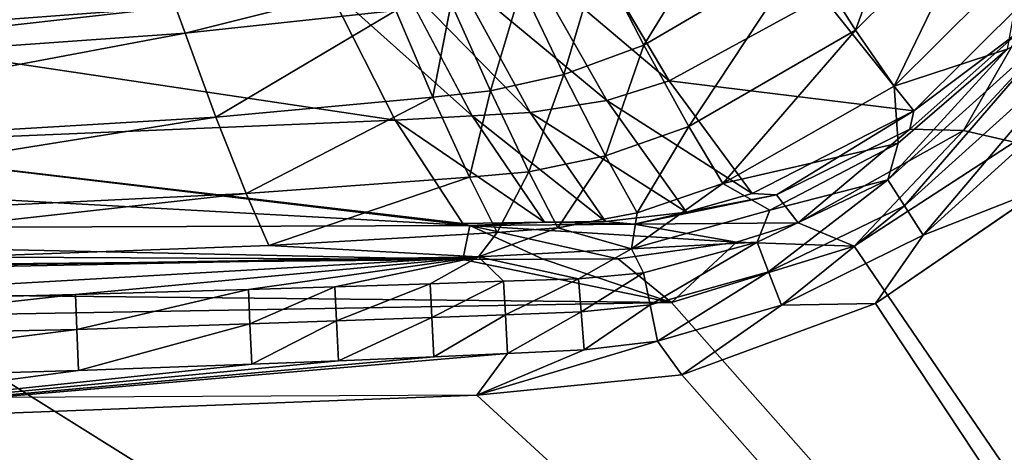
# Model space of a CAD drawing. Extents: x 0 to 46, y 0 to 81.
# Drawn here: x 29.5 to 38, y 8.8 to 12.5 of the extents above; entities that cross this region are included whole.
import ezdxf

# ---------------------------------------------------------------- set-up
doc = ezdxf.new("R2010")
doc.units = 0
doc.layers.get('0').update_dxf_attribs({"linetype": 'CONTINUOUS'})
doc.layers.add('PORCELANA', color=60, linetype='CONTINUOUS')

msp = doc.modelspace()

# ---------------------------------------------------------------- linework, layer by layer
at = {"color": 4}
for points in [[(10.4716, 68.907, 14.5), (10.8624, 70.6362, 14.5), (11.3779, 71.3653, 14.5), (12.1284, 71.8499, 14.5), (26.237, 72.0219, 14.5), (33.2865, 71.7552, 14.5), (35.0433, 71.6034, 14.5), (36.7416, 71.0134, 14.5), (38.243, 70.019, 14.5), (39.4348, 68.6763, 14.5), (40.2508, 67.0715, 14.5), (40.6613, 65.3254, 14.5), (40.7553, 61.7819, 14.5), (40.6636, 15.7009, 14.5), (40.2664, 13.9723, 14.5), (39.4806, 12.3919, 14.5), (38.3183, 11.0474, 14.5), (36.8524, 10.0419, 14.5), (35.1852, 9.4276, 14.5), (33.4173, 9.2513, 14.5), (12.1284, 9.15, 14.5), (11.3779, 9.6346, 14.5), (10.8624, 10.3638, 14.5), (10.4716, 12.093, 14.5)], [(10.4716, 68.907, 2.5), (10.8624, 70.6362, 2.5), (11.3779, 71.3653, 2.5), (12.1284, 71.8499, 2.5), (26.237, 72.0219, 2.5), (33.2865, 71.7552, 2.5), (35.0433, 71.6034, 2.5), (36.7416, 71.0134, 2.5), (38.243, 70.019, 2.5), (39.4348, 68.6763, 2.5), (40.2508, 67.0715, 2.5), (40.6613, 65.3254, 2.5), (40.7553, 61.7819, 2.5), (40.6636, 15.7009, 2.5), (40.2664, 13.9723, 2.5), (39.4806, 12.3919, 2.5), (38.3183, 11.0474, 2.5), (36.8524, 10.0419, 2.5), (35.1852, 9.4276, 2.5), (33.4173, 9.2513, 2.5), (12.1284, 9.15, 2.5), (11.3779, 9.6346, 2.5), (10.8624, 10.3638, 2.5), (10.4716, 12.093, 2.5)]]:
    msp.add_polyline3d(points, close=True, dxfattribs=at)
at = {"layer": 'PORCELANA', "invisible_edges": 8}
for points in [[(36.6818, 12.4006, 12.7506), (36.2458, 13.0848, 11.9616), (37.3131, 14.1422, 12.0307), (36.6818, 12.4006, 12.7506)], [(36.6818, 12.4006, 12.7506), (37.3131, 14.1422, 12.0307), (37.7789, 13.4904, 12.803), (36.6818, 12.4006, 12.7506)], [(34.8569, 12.2701, 11.9152), (34.4673, 13.027, 11.163), (35.8078, 13.8225, 11.2249), (34.8569, 12.2701, 11.9152)], [(34.8569, 12.2701, 11.9152), (35.8078, 13.8225, 11.2249), (36.2458, 13.0848, 11.9616), (34.8569, 12.2701, 11.9152)], [(27.2341, 12.4405, 12.0832), (32.1243, 12.7826, 12.2326), (26.9235, 13.7031, 10.7433), (27.2341, 12.4405, 12.0832)], [(37.0139, 11.9176, 13.3884), (36.6818, 12.4006, 12.7506), (37.7789, 13.4904, 12.803), (37.0139, 11.9176, 13.3884)], [(37.0139, 11.9176, 13.3884), (37.7789, 13.4904, 12.803), (38.1338, 13.0296, 13.4251), (37.0139, 11.9176, 13.3884)], [(34.3551, 13.1798, 12.3222), (33.8491, 13.0024, 12.3004), (35.0737, 11.9637, 13.7498), (34.3551, 13.1798, 12.3222)], [(34.3551, 13.1798, 12.3222), (35.0737, 11.9637, 13.7498), (36.4005, 12.6861, 13.7883), (34.3551, 13.1798, 12.3222)], [(35.2432, 11.5691, 12.7254), (34.8569, 12.2701, 11.9152), (36.2458, 13.0848, 11.9616), (35.2432, 11.5691, 12.7254)], [(35.2432, 11.5691, 12.7254), (36.2458, 13.0848, 11.9616), (36.6818, 12.4006, 12.7506), (35.2432, 11.5691, 12.7254)], [(33.8491, 13.0024, 12.3004), (33.2249, 12.8839, 12.275), (34.5382, 11.7919, 13.736), (33.8491, 13.0024, 12.3004)], [(34.1663, 12.0166, 11.9034), (33.8026, 12.7754, 11.143), (34.4673, 13.027, 11.163), (34.1663, 12.0166, 11.9034)], [(33.8491, 13.0024, 12.3004), (34.5382, 11.7919, 13.736), (35.0737, 11.9637, 13.7498), (33.8491, 13.0024, 12.3004)], [(34.1663, 12.0166, 11.9034), (34.4673, 13.027, 11.163), (34.8569, 12.2701, 11.9152), (34.1663, 12.0166, 11.9034)], [(38.1338, 13.0296, 13.4251), (37.9881, 12.2358, 13.8904), (37.0139, 11.9176, 13.3884), (38.1338, 13.0296, 13.4251)], [(25.0037, 12.3284, 10.5527), (24.9817, 12.4917, 10.3803), (30.6968, 12.9466, 10.5106), (25.0037, 12.3284, 10.5527)], [(30.7586, 12.7725, 10.6772), (25.0037, 12.3284, 10.5527), (30.6968, 12.9466, 10.5106), (30.7586, 12.7725, 10.6772)], [(32.1243, 12.7826, 12.2326), (33.3778, 11.6606, 13.708), (32.7534, 12.8391, 12.2565), (32.1243, 12.7826, 12.2326)], [(33.2249, 12.8839, 12.275), (32.7534, 12.8391, 12.2565), (33.8771, 11.6894, 13.7198), (33.2249, 12.8839, 12.275)], [(32.7534, 12.8391, 12.2565), (33.3778, 11.6606, 13.708), (33.8771, 11.6894, 13.7198), (32.7534, 12.8391, 12.2565)], [(33.2249, 12.8839, 12.275), (33.8771, 11.6894, 13.7198), (34.5382, 11.7919, 13.736), (33.2249, 12.8839, 12.275)], [(25.0256, 12.1681, 10.7261), (25.0037, 12.3284, 10.5527), (30.7586, 12.7725, 10.6772), (25.0256, 12.1681, 10.7261)], [(30.8202, 12.601, 10.8449), (25.0256, 12.1681, 10.7261), (30.7586, 12.7725, 10.6772), (30.8202, 12.601, 10.8449)], [(27.2341, 12.4405, 12.0832), (32.7118, 11.6247, 13.6928), (32.1243, 12.7826, 12.2326), (27.2341, 12.4405, 12.0832)], [(30.9021, 12.3742, 11.072), (30.8202, 12.601, 10.8449), (32.6186, 12.8045, 10.9), (30.9021, 12.3742, 11.072)], [(32.7177, 12.5705, 11.1235), (30.9021, 12.3742, 11.072), (32.6186, 12.8045, 10.9), (32.7177, 12.5705, 11.1235)], [(32.7118, 11.6247, 13.6928), (33.3778, 11.6606, 13.708), (32.1243, 12.7826, 12.2326), (32.7118, 11.6247, 13.6928)], [(33.5333, 11.8752, 11.9056), (33.1967, 12.6314, 11.1359), (33.8026, 12.7754, 11.143), (33.5333, 11.8752, 11.9056)], [(33.5333, 11.8752, 11.9056), (33.8026, 12.7754, 11.143), (34.1663, 12.0166, 11.9034), (33.5333, 11.8752, 11.9056)], [(36.4005, 12.6861, 13.7883), (37.1848, 11.7048, 15.3305), (38.2952, 12.8159, 15.3405), (36.4005, 12.6861, 13.7883)], [(38.2952, 12.8159, 15.3405), (37.1848, 11.7048, 15.3305), (38.1105, 12.3989, 15.4876), (38.2952, 12.8159, 15.3405)], [(36.4005, 12.6861, 13.7883), (35.0737, 11.9637, 13.7498), (37.1848, 11.7048, 15.3305), (36.4005, 12.6861, 13.7883)], [(38.0483, 11.435, 15.8), (38.7024, 12.716, 15.7169), (37.6132, 11.5346, 15.7162), (38.0483, 11.435, 15.8)], [(37.6132, 11.5346, 15.7162), (38.7024, 12.716, 15.7169), (38.1105, 12.3989, 15.4876), (37.6132, 11.5346, 15.7162)], [(25.0547, 11.9568, 10.9612), (25.0256, 12.1681, 10.7261), (30.8202, 12.601, 10.8449), (25.0547, 11.9568, 10.9612)], [(30.9021, 12.3742, 11.072), (25.0547, 11.9568, 10.9612), (30.8202, 12.601, 10.8449), (30.9021, 12.3742, 11.072)], [(31.1669, 11.6499, 11.8622), (30.9021, 12.3742, 11.072), (32.7177, 12.5705, 11.1235), (31.1669, 11.6499, 11.8622)], [(32.7177, 12.5705, 11.1235), (33.0382, 11.8211, 11.8982), (31.1669, 11.6499, 11.8622), (32.7177, 12.5705, 11.1235)], [(32.7177, 12.5705, 11.1235), (33.1967, 12.6314, 11.1359), (33.0382, 11.8211, 11.8982), (32.7177, 12.5705, 11.1235)], [(33.0382, 11.8211, 11.8982), (33.1967, 12.6314, 11.1359), (33.5333, 11.8752, 11.9056), (33.0382, 11.8211, 11.8982)], [(37.9881, 12.2358, 13.8904), (38.4861, 12.4887, 14.1011), (36.9599, 11.1097, 14.0938), (37.9881, 12.2358, 13.8904)], [(37.1042, 10.8838, 14.2622), (36.9599, 11.1097, 14.0938), (38.4861, 12.4887, 14.1011), (37.1042, 10.8838, 14.2622)], [(37.1042, 10.8838, 14.2622), (38.4861, 12.4887, 14.1011), (38.6958, 12.3254, 14.2655), (37.1042, 10.8838, 14.2622)], [(27.5424, 11.4066, 13.5978), (32.7118, 11.6247, 13.6928), (27.2341, 12.4405, 12.0832), (27.5424, 11.4066, 13.5978)], [(35.5371, 11.0767, 13.3825), (35.2432, 11.5691, 12.7254), (36.6818, 12.4006, 12.7506), (35.5371, 11.0767, 13.3825)], [(35.5371, 11.0767, 13.3825), (36.6818, 12.4006, 12.7506), (37.0139, 11.9176, 13.3884), (35.5371, 11.0767, 13.3825)], [(37.6132, 11.5346, 15.7162), (38.1105, 12.3989, 15.4876), (37.1485, 11.5449, 15.4772), (37.6132, 11.5346, 15.7162)], [(37.1848, 11.7048, 15.3305), (37.1485, 11.5449, 15.4772), (38.1105, 12.3989, 15.4876), (37.1848, 11.7048, 15.3305)], [(25.149, 11.2864, 11.786), (25.0547, 11.9568, 10.9612), (30.9021, 12.3742, 11.072), (25.149, 11.2864, 11.786)], [(31.1669, 11.6499, 11.8622), (25.149, 11.2864, 11.786), (30.9021, 12.3742, 11.072), (31.1669, 11.6499, 11.8622)], [(38.6958, 12.3254, 14.2655), (37.2653, 10.6319, 14.366), (37.1042, 10.8838, 14.2622), (38.6958, 12.3254, 14.2655)], [(38.929, 12.1437, 14.3668), (37.2653, 10.6319, 14.366), (38.6958, 12.3254, 14.2655), (38.929, 12.1437, 14.3668)], [(34.526, 11.3154, 12.7244), (34.1663, 12.0166, 11.9034), (34.8569, 12.2701, 11.9152), (34.526, 11.3154, 12.7244)], [(34.526, 11.3154, 12.7244), (34.8569, 12.2701, 11.9152), (35.2432, 11.5691, 12.7254), (34.526, 11.3154, 12.7244)], [(36.9599, 11.1097, 14.0938), (37.0475, 11.4266, 13.8804), (37.9881, 12.2358, 13.8904), (36.9599, 11.1097, 14.0938)], [(37.0139, 11.9176, 13.3884), (37.9881, 12.2358, 13.8904), (37.0475, 11.4266, 13.8804), (37.0139, 11.9176, 13.3884)], [(38.3183, 11.0474, 14.4), (37.2653, 10.6319, 14.366), (38.929, 12.1437, 14.3668), (38.3183, 11.0474, 14.4)], [(33.8648, 11.1788, 12.7389), (33.5333, 11.8752, 11.9056), (34.1663, 12.0166, 11.9034), (33.8648, 11.1788, 12.7389)], [(33.8648, 11.1788, 12.7389), (34.1663, 12.0166, 11.9034), (34.526, 11.3154, 12.7244), (33.8648, 11.1788, 12.7389)], [(35.0737, 11.9637, 13.7498), (34.5382, 11.7919, 13.736), (35.7893, 10.9907, 15.321), (35.0737, 11.9637, 13.7498)], [(35.0737, 11.9637, 13.7498), (35.7893, 10.9907, 15.321), (37.1848, 11.7048, 15.3305), (35.0737, 11.9637, 13.7498)], [(37.0139, 11.9176, 13.3884), (37.0475, 11.4266, 13.8804), (35.5371, 11.0767, 13.3825), (37.0139, 11.9176, 13.3884)], [(31.1669, 11.6499, 11.8622), (33.0382, 11.8211, 11.8982), (31.4274, 10.9921, 12.7212), (31.1669, 11.6499, 11.8622)], [(31.4274, 10.9921, 12.7212), (33.0382, 11.8211, 11.8982), (33.3535, 11.1329, 12.7378), (31.4274, 10.9921, 12.7212)], [(33.3535, 11.1329, 12.7378), (33.0382, 11.8211, 11.8982), (33.5333, 11.8752, 11.9056), (33.3535, 11.1329, 12.7378)], [(33.3535, 11.1329, 12.7378), (33.5333, 11.8752, 11.9056), (33.8648, 11.1788, 12.7389), (33.3535, 11.1329, 12.7378)], [(34.5382, 11.7919, 13.736), (33.8771, 11.6894, 13.7198), (35.2246, 10.8302, 15.3176), (34.5382, 11.7919, 13.736)], [(34.5382, 11.7919, 13.736), (35.2246, 10.8302, 15.3176), (35.7893, 10.9907, 15.321), (34.5382, 11.7919, 13.736)], [(25.2418, 10.6948, 12.688), (25.149, 11.2864, 11.786), (31.1669, 11.6499, 11.8622), (25.2418, 10.6948, 12.688)], [(31.1669, 11.6499, 11.8622), (31.4274, 10.9921, 12.7212), (25.2418, 10.6948, 12.688), (31.1669, 11.6499, 11.8622)], [(32.7118, 11.6247, 13.6928), (34.0001, 10.7427, 15.3107), (33.3778, 11.6606, 13.708), (32.7118, 11.6247, 13.6928)], [(33.8771, 11.6894, 13.7198), (33.3778, 11.6606, 13.708), (34.527, 10.7505, 15.3136), (33.8771, 11.6894, 13.7198)], [(33.3778, 11.6606, 13.708), (34.0001, 10.7427, 15.3107), (34.527, 10.7505, 15.3136), (33.3778, 11.6606, 13.708)], [(33.8771, 11.6894, 13.7198), (34.527, 10.7505, 15.3136), (35.2246, 10.8302, 15.3176), (33.8771, 11.6894, 13.7198)], [(35.7893, 10.9907, 15.321), (36.0005, 10.9784, 15.4447), (37.1848, 11.7048, 15.3305), (35.7893, 10.9907, 15.321)], [(37.1848, 11.7048, 15.3305), (36.0005, 10.9784, 15.4447), (37.1485, 11.5449, 15.4772), (37.1848, 11.7048, 15.3305)], [(27.5424, 11.4066, 13.5978), (33.2975, 10.7339, 15.3069), (32.7118, 11.6247, 13.6928), (27.5424, 11.4066, 13.5978)], [(33.2975, 10.7339, 15.3069), (34.0001, 10.7427, 15.3107), (32.7118, 11.6247, 13.6928), (33.2975, 10.7339, 15.3069)], [(34.7993, 10.8249, 13.3911), (34.526, 11.3154, 12.7244), (35.2432, 11.5691, 12.7254), (34.7993, 10.8249, 13.3911)], [(34.7993, 10.8249, 13.3911), (35.2432, 11.5691, 12.7254), (35.5371, 11.0767, 13.3825), (34.7993, 10.8249, 13.3911)], [(36.0005, 10.9784, 15.4447), (36.1867, 10.7391, 15.7064), (37.1485, 11.5449, 15.4772), (36.0005, 10.9784, 15.4447)], [(37.1485, 11.5449, 15.4772), (36.1867, 10.7391, 15.7064), (37.6132, 11.5346, 15.7162), (37.1485, 11.5449, 15.4772)], [(37.6132, 11.5346, 15.7162), (36.1867, 10.7391, 15.7064), (36.6709, 10.5363, 15.8), (37.6132, 11.5346, 15.7162)], [(37.6132, 11.5346, 15.7162), (36.6709, 10.5363, 15.8), (38.0483, 11.435, 15.8), (37.6132, 11.5346, 15.7162)], [(22.3675, 11.3148, 13.5561), (33.3565, 10.7166, 15.3449), (27.5424, 11.4066, 13.5978), (22.3675, 11.3148, 13.5561)], [(27.5424, 11.4066, 13.5978), (33.3565, 10.7166, 15.3449), (33.2975, 10.7339, 15.3069), (27.5424, 11.4066, 13.5978)], [(35.5371, 11.0767, 13.3825), (37.0475, 11.4266, 13.8804), (35.9427, 10.8468, 13.8479), (35.5371, 11.0767, 13.3825)], [(36.9599, 11.1097, 14.0938), (35.9427, 10.8468, 13.8479), (37.0475, 11.4266, 13.8804), (36.9599, 11.1097, 14.0938)], [(36.6709, 10.5363, 15.8), (43.5, 0.5317, 15.8), (38.0483, 11.435, 15.8), (36.6709, 10.5363, 15.8)], [(21.7, 10.6712, 15.2266), (33.3565, 10.7166, 15.3449), (22.3675, 11.3148, 13.5561), (21.7, 10.6712, 15.2266)], [(34.1165, 10.6943, 13.4161), (33.8648, 11.1788, 12.7389), (34.526, 11.3154, 12.7244), (34.1165, 10.6943, 13.4161)], [(34.1165, 10.6943, 13.4161), (34.526, 11.3154, 12.7244), (34.7993, 10.8249, 13.3911), (34.1165, 10.6943, 13.4161)], [(31.6251, 10.5432, 13.4203), (31.4274, 10.9921, 12.7212), (33.3535, 11.1329, 12.7378), (31.6251, 10.5432, 13.4203)], [(31.6251, 10.5432, 13.4203), (33.3535, 11.1329, 12.7378), (33.5929, 10.6562, 13.4204), (31.6251, 10.5432, 13.4203)], [(33.5929, 10.6562, 13.4204), (33.3535, 11.1329, 12.7378), (33.8648, 11.1788, 12.7389), (33.5929, 10.6562, 13.4204)], [(33.5929, 10.6562, 13.4204), (33.8648, 11.1788, 12.7389), (34.1165, 10.6943, 13.4161), (33.5929, 10.6562, 13.4204)], [(34.7495, 10.5142, 13.7936), (34.7993, 10.8249, 13.3911), (35.5371, 11.0767, 13.3825), (34.7495, 10.5142, 13.7936)], [(35.5371, 11.0767, 13.3825), (35.9427, 10.8468, 13.8479), (34.7495, 10.5142, 13.7936), (35.5371, 11.0767, 13.3825)], [(35.9311, 10.3157, 14.2525), (35.8327, 10.5716, 14.0726), (36.9599, 11.1097, 14.0938), (35.9311, 10.3157, 14.2525)], [(35.8327, 10.5716, 14.0726), (35.9427, 10.8468, 13.8479), (36.9599, 11.1097, 14.0938), (35.8327, 10.5716, 14.0726)], [(35.9311, 10.3157, 14.2525), (36.9599, 11.1097, 14.0938), (37.1042, 10.8838, 14.2622), (35.9311, 10.3157, 14.2525)], [(36.8524, 10.0419, 14.4), (38.3183, 11.0474, 14.4), (43.5, 0, 14.4), (36.8524, 10.0419, 14.4)], [(36.8524, 10.0419, 14.4), (37.2653, 10.6319, 14.366), (38.3183, 11.0474, 14.4), (36.8524, 10.0419, 14.4)], [(25.2418, 10.6948, 12.688), (31.4274, 10.9921, 12.7212), (25.3122, 10.3066, 13.4222), (25.2418, 10.6948, 12.688)], [(25.3122, 10.3066, 13.4222), (31.4274, 10.9921, 12.7212), (31.6251, 10.5432, 13.4203), (25.3122, 10.3066, 13.4222)], [(34.7741, 10.7254, 15.3827), (36.1867, 10.7391, 15.7064), (36.0005, 10.9784, 15.4447), (34.7741, 10.7254, 15.3827)], [(35.2246, 10.8302, 15.3176), (34.7741, 10.7254, 15.3827), (36.0005, 10.9784, 15.4447), (35.2246, 10.8302, 15.3176)], [(35.7893, 10.9907, 15.321), (35.2246, 10.8302, 15.3176), (36.0005, 10.9784, 15.4447), (35.7893, 10.9907, 15.321)], [(37.1042, 10.8838, 14.2622), (36.0418, 10.0278, 14.3636), (35.9311, 10.3157, 14.2525), (37.1042, 10.8838, 14.2622)], [(37.1042, 10.8838, 14.2622), (37.2653, 10.6319, 14.366), (36.0418, 10.0278, 14.3636), (37.1042, 10.8838, 14.2622)], [(34.7993, 10.8249, 13.3911), (34.7495, 10.5142, 13.7936), (34.1165, 10.6943, 13.4161), (34.7993, 10.8249, 13.3911)], [(35.2246, 10.8302, 15.3176), (34.527, 10.7505, 15.3136), (34.7741, 10.7254, 15.3827), (35.2246, 10.8302, 15.3176)], [(35.8327, 10.5716, 14.0726), (34.7495, 10.5142, 13.7936), (35.9427, 10.8468, 13.8479), (35.8327, 10.5716, 14.0726)], [(33.2969, 10.4211, 15.6764), (33.3565, 10.7166, 15.3449), (21.7, 10.6712, 15.2266), (33.2969, 10.4211, 15.6764)], [(33.9886, 10.4247, 15.6801), (33.3565, 10.7166, 15.3449), (33.2969, 10.4211, 15.6764), (33.9886, 10.4247, 15.6801)], [(33.2975, 10.7339, 15.3069), (33.3565, 10.7166, 15.3449), (34.0001, 10.7427, 15.3107), (33.2975, 10.7339, 15.3069)], [(34.0001, 10.7427, 15.3107), (33.3565, 10.7166, 15.3449), (34.7741, 10.7254, 15.3827), (34.0001, 10.7427, 15.3107)], [(33.3565, 10.7166, 15.3449), (35.6565, 10.5706, 15.7016), (34.7741, 10.7254, 15.3827), (33.3565, 10.7166, 15.3449)], [(33.9886, 10.4247, 15.6801), (34.6349, 10.428, 15.6852), (33.3565, 10.7166, 15.3449), (33.9886, 10.4247, 15.6801)], [(33.3565, 10.7166, 15.3449), (34.6349, 10.428, 15.6852), (35.6565, 10.5706, 15.7016), (33.3565, 10.7166, 15.3449)], [(34.527, 10.7505, 15.3136), (34.0001, 10.7427, 15.3107), (34.7741, 10.7254, 15.3827), (34.527, 10.7505, 15.3136)], [(34.7741, 10.7254, 15.3827), (35.6565, 10.5706, 15.7016), (36.1867, 10.7391, 15.7064), (34.7741, 10.7254, 15.3827)], [(35.6565, 10.5706, 15.7016), (36.6709, 10.5363, 15.8), (36.1867, 10.7391, 15.7064), (35.6565, 10.5706, 15.7016)], [(33.2969, 10.4211, 15.6764), (21.7, 10.6712, 15.2266), (15.1844, 10.5205, 15.5454), (33.2969, 10.4211, 15.6764)], [(33.431, 10.4463, 13.733), (31.6251, 10.5432, 13.4203), (33.5929, 10.6562, 13.4204), (33.431, 10.4463, 13.733)], [(34.1165, 10.6943, 13.4161), (34.7495, 10.5142, 13.7936), (33.431, 10.4463, 13.733), (34.1165, 10.6943, 13.4161)], [(34.1165, 10.6943, 13.4161), (33.431, 10.4463, 13.733), (33.5929, 10.6562, 13.4204), (34.1165, 10.6943, 13.4161)], [(36.8524, 10.0419, 14.4), (36.0418, 10.0278, 14.3636), (37.2653, 10.6319, 14.366), (36.8524, 10.0419, 14.4)], [(33.431, 10.4463, 13.733), (25.3122, 10.3066, 13.4222), (31.6251, 10.5432, 13.4203), (33.431, 10.4463, 13.733)], [(34.6349, 10.428, 15.6852), (35.0955, 10.0526, 15.8), (35.6565, 10.5706, 15.7016), (34.6349, 10.428, 15.6852)], [(34.8544, 10.3076, 14.0461), (34.7495, 10.5142, 13.7936), (35.8327, 10.5716, 14.0726), (34.8544, 10.3076, 14.0461)], [(34.9104, 10.0321, 14.2403), (34.8544, 10.3076, 14.0461), (35.8327, 10.5716, 14.0726), (34.9104, 10.0321, 14.2403)], [(34.9104, 10.0321, 14.2403), (35.8327, 10.5716, 14.0726), (35.9311, 10.3157, 14.2525), (34.9104, 10.0321, 14.2403)], [(35.6565, 10.5706, 15.7016), (35.0955, 10.0526, 15.8), (36.6709, 10.5363, 15.8), (35.6565, 10.5706, 15.7016)], [(36.6709, 10.5363, 15.8), (35.0955, 10.0526, 15.8), (43.5, 0.5317, 15.8), (36.6709, 10.5363, 15.8)], [(15.1844, 10.5205, 15.5454), (15.182, 10.2543, 15.7336), (33.2969, 10.4211, 15.6764), (15.1844, 10.5205, 15.5454)], [(33.431, 10.4463, 13.733), (26.3804, 10.0382, 13.9185), (21.7, 10.2047, 13.5638), (33.431, 10.4463, 13.733)], [(21.7, 10.2047, 13.5638), (25.3122, 10.3066, 13.4222), (33.431, 10.4463, 13.733), (21.7, 10.2047, 13.5638)], [(29.9567, 10.119, 13.9559), (26.3804, 10.0382, 13.9185), (33.431, 10.4463, 13.733), (29.9567, 10.119, 13.9559)], [(29.9567, 10.119, 13.9559), (33.431, 10.4463, 13.733), (31.4476, 10.1624, 13.976), (29.9567, 10.119, 13.9559)], [(31.4476, 10.1624, 13.976), (33.431, 10.4463, 13.733), (32.1933, 10.1859, 13.9868), (31.4476, 10.1624, 13.976)], [(33.0138, 10.2129, 13.9993), (32.1933, 10.1859, 13.9868), (33.431, 10.4463, 13.733), (33.0138, 10.2129, 13.9993)], [(33.0138, 10.2129, 13.9993), (33.431, 10.4463, 13.733), (33.648, 10.2346, 14.0092), (33.0138, 10.2129, 13.9993)], [(34.2936, 10.2564, 14.0234), (33.431, 10.4463, 13.733), (34.7495, 10.5142, 13.7936), (34.2936, 10.2564, 14.0234)], [(33.648, 10.2346, 14.0092), (33.431, 10.4463, 13.733), (34.2936, 10.2564, 14.0234), (33.648, 10.2346, 14.0092)], [(34.8544, 10.3076, 14.0461), (34.2936, 10.2564, 14.0234), (34.7495, 10.5142, 13.7936), (34.8544, 10.3076, 14.0461)], [(33.2969, 10.4211, 15.6764), (15.182, 10.2543, 15.7336), (35.0955, 10.0526, 15.8), (33.2969, 10.4211, 15.6764)], [(33.2969, 10.4211, 15.6764), (35.0955, 10.0526, 15.8), (33.9886, 10.4247, 15.6801), (33.2969, 10.4211, 15.6764)], [(33.9886, 10.4247, 15.6801), (35.0955, 10.0526, 15.8), (34.6349, 10.428, 15.6852), (33.9886, 10.4247, 15.6801)], [(34.3165, 9.9707, 14.2299), (34.2936, 10.2564, 14.0234), (34.8544, 10.3076, 14.0461), (34.3165, 9.9707, 14.2299)], [(34.9104, 10.0321, 14.2403), (34.3165, 9.9707, 14.2299), (34.8544, 10.3076, 14.0461), (34.9104, 10.0321, 14.2403)], [(35.9311, 10.3157, 14.2525), (34.9741, 9.7187, 14.3607), (34.9104, 10.0321, 14.2403), (35.9311, 10.3157, 14.2525)], [(35.9311, 10.3157, 14.2525), (36.0418, 10.0278, 14.3636), (34.9741, 9.7187, 14.3607), (35.9311, 10.3157, 14.2525)], [(15.182, 10.2543, 15.7336), (28.4607, 9.9375, 15.8), (35.0955, 10.0526, 15.8), (15.182, 10.2543, 15.7336)], [(31.4476, 10.1624, 13.976), (32.1933, 10.1859, 13.9868), (31.4608, 9.8665, 14.2081), (31.4476, 10.1624, 13.976)], [(31.4608, 9.8665, 14.2081), (32.1933, 10.1859, 13.9868), (32.2071, 9.892, 14.2131), (31.4608, 9.8665, 14.2081)], [(33.0138, 10.2129, 13.9993), (32.2071, 9.892, 14.2131), (32.1933, 10.1859, 13.9868), (33.0138, 10.2129, 13.9993)], [(33.0282, 9.9215, 14.2188), (32.2071, 9.892, 14.2131), (33.0138, 10.2129, 13.9993), (33.0282, 9.9215, 14.2188)], [(33.648, 10.2346, 14.0092), (33.0282, 9.9215, 14.2188), (33.0138, 10.2129, 13.9993), (33.648, 10.2346, 14.0092)], [(33.648, 10.2346, 14.0092), (33.6627, 9.9453, 14.2234), (33.0282, 9.9215, 14.2188), (33.648, 10.2346, 14.0092)], [(34.2936, 10.2564, 14.0234), (33.6627, 9.9453, 14.2234), (33.648, 10.2346, 14.0092), (34.2936, 10.2564, 14.0234)], [(34.3165, 9.9707, 14.2299), (33.6627, 9.9453, 14.2234), (34.2936, 10.2564, 14.0234), (34.3165, 9.9707, 14.2299)], [(26.3878, 9.7328, 14.1815), (26.3804, 10.0382, 13.9185), (29.9567, 10.119, 13.9559), (26.3878, 9.7328, 14.1815)], [(29.9685, 9.8195, 14.1988), (26.3878, 9.7328, 14.1815), (29.9567, 10.119, 13.9559), (29.9685, 9.8195, 14.1988)], [(29.9567, 10.119, 13.9559), (31.4476, 10.1624, 13.976), (29.9685, 9.8195, 14.1988), (29.9567, 10.119, 13.9559)], [(29.9685, 9.8195, 14.1988), (31.4476, 10.1624, 13.976), (31.4608, 9.8665, 14.2081), (29.9685, 9.8195, 14.1988)], [(43.5, 0.5317, 15.8), (35.0955, 10.0526, 15.8), (28.4607, 9.9375, 15.8), (43.5, 0.5317, 15.8)], [(34.3428, 9.6427, 14.3581), (34.3165, 9.9707, 14.2299), (34.9104, 10.0321, 14.2403), (34.3428, 9.6427, 14.3581)], [(34.9104, 10.0321, 14.2403), (34.9741, 9.7187, 14.3607), (34.3428, 9.6427, 14.3581), (34.9104, 10.0321, 14.2403)], [(35.1852, 9.4276, 14.4), (34.9741, 9.7187, 14.3607), (36.0418, 10.0278, 14.3636), (35.1852, 9.4276, 14.4)], [(43.5, 0, 14.4), (35.1852, 9.4276, 14.4), (36.8524, 10.0419, 14.4), (43.5, 0, 14.4)], [(35.1852, 9.4276, 14.4), (36.0418, 10.0278, 14.3636), (36.8524, 10.0419, 14.4), (35.1852, 9.4276, 14.4)], [(43.5, 0.5317, 15.8), (28.4607, 9.9375, 15.8), (0.2, 0.5317, 15.8), (43.5, 0.5317, 15.8)], [(33.0449, 9.5834, 14.3555), (33.0282, 9.9215, 14.2188), (33.6627, 9.9453, 14.2234), (33.0449, 9.5834, 14.3555)], [(33.6798, 9.611, 14.3566), (33.0449, 9.5834, 14.3555), (33.6627, 9.9453, 14.2234), (33.6798, 9.611, 14.3566)], [(33.6798, 9.611, 14.3566), (33.6627, 9.9453, 14.2234), (34.3165, 9.9707, 14.2299), (33.6798, 9.611, 14.3566)], [(34.3165, 9.9707, 14.2299), (34.3428, 9.6427, 14.3581), (33.6798, 9.611, 14.3566), (34.3165, 9.9707, 14.2299)], [(29.9685, 9.8195, 14.1988), (31.4608, 9.8665, 14.2081), (29.9824, 9.4651, 14.3506), (29.9685, 9.8195, 14.1988)], [(29.9824, 9.4651, 14.3506), (31.4608, 9.8665, 14.2081), (31.4763, 9.5195, 14.3529), (29.9824, 9.4651, 14.3506)], [(31.4608, 9.8665, 14.2081), (32.2071, 9.892, 14.2131), (31.4763, 9.5195, 14.3529), (31.4608, 9.8665, 14.2081)], [(31.4763, 9.5195, 14.3529), (32.2071, 9.892, 14.2131), (32.2232, 9.5491, 14.3541), (31.4763, 9.5195, 14.3529)], [(33.0282, 9.9215, 14.2188), (32.2232, 9.5491, 14.3541), (32.2071, 9.892, 14.2131), (33.0282, 9.9215, 14.2188)], [(33.0449, 9.5834, 14.3555), (32.2232, 9.5491, 14.3541), (33.0282, 9.9215, 14.2188), (33.0449, 9.5834, 14.3555)], [(29.9685, 9.8195, 14.1988), (26.3967, 9.3652, 14.3465), (26.3878, 9.7328, 14.1815), (29.9685, 9.8195, 14.1988)], [(29.9824, 9.4651, 14.3506), (26.3967, 9.3652, 14.3465), (29.9685, 9.8195, 14.1988), (29.9824, 9.4651, 14.3506)], [(33.4173, 9.2513, 14.4), (34.3428, 9.6427, 14.3581), (34.9741, 9.7187, 14.3607), (33.4173, 9.2513, 14.4)], [(33.4173, 9.2513, 14.4), (34.9741, 9.7187, 14.3607), (35.1852, 9.4276, 14.4), (33.4173, 9.2513, 14.4)], [(33.6798, 9.611, 14.3566), (33.4173, 9.2513, 14.4), (26.3237, 8.98, 14.4), (33.6798, 9.611, 14.3566)], [(26.3237, 8.98, 14.4), (33.0449, 9.5834, 14.3555), (33.6798, 9.611, 14.3566), (26.3237, 8.98, 14.4)], [(33.6798, 9.611, 14.3566), (34.3428, 9.6427, 14.3581), (33.4173, 9.2513, 14.4), (33.6798, 9.611, 14.3566)], [(26.3237, 8.98, 14.4), (32.2232, 9.5491, 14.3541), (33.0449, 9.5834, 14.3555), (26.3237, 8.98, 14.4)], [(31.4763, 9.5195, 14.3529), (32.2232, 9.5491, 14.3541), (26.3237, 8.98, 14.4), (31.4763, 9.5195, 14.3529)], [(31.4763, 9.5195, 14.3529), (26.3237, 8.98, 14.4), (29.9824, 9.4651, 14.3506), (31.4763, 9.5195, 14.3529)], [(29.9824, 9.4651, 14.3506), (26.3237, 8.98, 14.4), (26.3967, 9.3652, 14.3465), (29.9824, 9.4651, 14.3506)], [(33.4173, 9.2513, 14.4), (35.1852, 9.4276, 14.4), (43.5, 0, 14.4), (33.4173, 9.2513, 14.4)], [(43.5, 0, 14.4), (26.3237, 8.98, 14.4), (33.4173, 9.2513, 14.4), (43.5, 0, 14.4)], [(0.2, 0, 14.4), (19.2249, 8.9399, 14.4), (43.5, 0, 14.4), (0.2, 0, 14.4)], [(43.5, 0, 14.4), (19.2249, 8.9399, 14.4), (26.3237, 8.98, 14.4), (43.5, 0, 14.4)]]:
    msp.add_3dface(points, dxfattribs=at)

doc.saveas('drawing.dxf')
